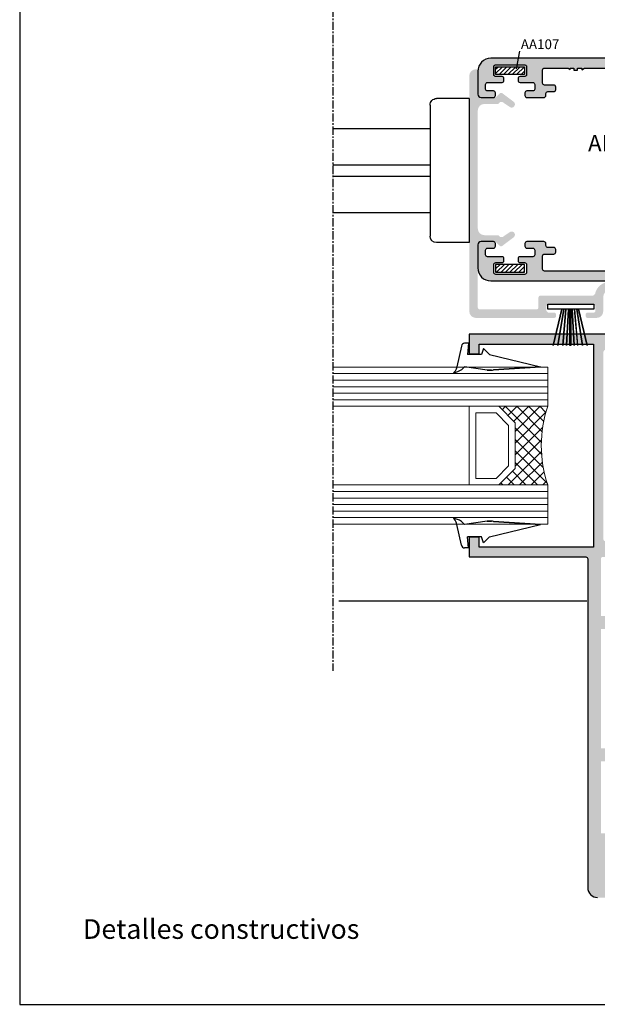
# Model space of a CAD drawing. Units: inches. Extents: x -227 to 6929, y 1945 to 2602.
# Drawn here: x 5562 to 5650, y 1945 to 2095 of the extents above; entities that cross this region are included whole.
import ezdxf

# ---------------------------------------------------------------- set-up
doc = ezdxf.new("R2010")
doc.units = ezdxf.units.IN
doc.header["$MEASUREMENT"] = 0
doc.linetypes.add('CENTER', pattern=[2, 1.25, -0.25, 0.25, -0.25])
for name, color, linetype in [('01 - Perfiles', 7, 'Continuous'), ('02 - Accesorios', 1, 'Continuous'), ('04 - Guarniciones varias', 132, 'Continuous'), ('08 - Proyecciones', 8, 'Continuous'), ('11 - Textos', 7, 'Continuous'), ('21 - Cajetines Hoja Catálogo', 7, 'Continuous'), ('Perfil', 7, 'Continuous')]:
    doc.layers.add(name, color=color, linetype=linetype)
doc.layers.add('05 - Guarniciones y felpas de cierre', color=7, linetype='Continuous', true_color=0xf8991e)
doc.layers.add('07 - Vidrios', color=7, linetype='Continuous', true_color=0x7aafdf)
doc.layers.add('Vidrio', color=151, linetype='Continuous', lineweight=15)
doc.styles.add('arial', font='ARIAL', dxfattribs={"height": 0.2})
doc.styles.get("Standard").update_dxf_attribs({"font": 'arial.ttf'})
doc.styles.add('style1', font='arial.ttf', dxfattribs={"height": 3})

# ---------------------------------------------------------------- blocks, each defined once
blk = doc.blocks.new('A$C737A641B')
at = {"color": 1, "linetype": 'Continuous'}
for p, q in [((0, 6), (0, 1)), ((22, 6), (0, 6)), ((22, 6), (22, 1)), ((21, 0), (1, 0))]:
    blk.add_line(p, q, dxfattribs=at)
for centre, start, end in [((1, 1), 180, 270), ((21, 1), 270, 0)]:
    blk.add_arc(centre, 1, start, end, dxfattribs=at)
blk = doc.blocks.new('Vidrio 24 mm')
at = {"layer": 'Vidrio'}
for p, q in [((0, 0), (32.86, 0)), ((0, 0), (0, -6)), ((0, -1), (32.86, -1)), ((0, -2), (32.86, -2)), ((0, -3), (32.86, -3)), ((0, -4), (32.86, -4)), ((0, -5), (32.86, -5)), ((0, -6), (32.86, -6)), ((7.5, -6), (5, -8.5)), ((12.5, -6), (7.5, -6)), ((12, -18), (12, -6)), ((7.91, -7), (6, -8.91)), ((11, -7), (7.91, -7)), ((11, -17), (11, -7)), ((5, -15.5), (5, -8.5)), ((5, -8.5), (5, -15.5)), ((6, -8.91), (6, -15.09)), ((5, -15.5), (7.5, -18)), ((6, -15.09), (7.91, -17)), ((0, -18), (32.86, -18)), ((0, -18), (0, -24)), ((7.5, -18), (12.5, -18)), ((7.91, -17), (11, -17)), ((0, -19), (32.86, -19)), ((0, -20), (32.86, -20)), ((0, -21), (32.86, -21)), ((0, -22), (32.86, -22)), ((0, -23), (32.86, -23)), ((0, -24), (32.86, -24))]:
    blk.add_line(p, q, dxfattribs=at)
at = {"layer": 'Vidrio', "linetype": 'Continuous'}
for p, q in [((1.21, -6), (0.29, -6.92)), ((2.97, -6), (0.63, -8.34)), ((4.74, -6), (0.88, -9.87)), ((6.51, -6), (0.99, -11.52)), ((5, -9.85), (1.15, -6)), ((5.21, -8.29), (2.92, -6)), ((6.09, -7.41), (4.69, -6)), ((6.98, -6.52), (6.45, -6)), ((5, -11.62), (0.28, -6.9)), ((5, -13.39), (0.78, -9.17)), ((5, -9.28), (0.95, -13.33)), ((5, -11.05), (0.69, -15.35)), ((5, -15.15), (0.98, -11.13)), ((5, -12.81), (0.09, -17.72)), ((6.08, -18), (0.98, -12.9)), ((4.31, -18), (0.83, -14.52)), ((5, -14.58), (1.58, -18)), ((2.54, -18), (0.56, -16.02)), ((5.42, -15.92), (3.35, -18)), ((0.78, -18), (0.19, -17.41)), ((6.31, -16.81), (5.12, -18)), ((7.19, -17.69), (6.88, -18))]:
    blk.add_line(p, q, dxfattribs=at)
at = {"layer": 'Vidrio'}
blk.add_arc((-17.5, -12), 18.5, 341.0754, 18.9246, dxfattribs=at)
blk = doc.blocks.new('cuña134')
at = {"layer": '04 - Guarniciones varias', "linetype": 'Continuous'}
for p, q in [((5601.68, 7813.56), (5601.1, 7813.56)), ((5601.68, 7813.56), (5601.1, 7813.56)), ((5601.68, 7813.56), (5601.1, 7813.56)), ((5601.68, 7813.56), (5601.1, 7813.56)), ((5601.68, 7813.56), (5601.53, 7811.86)), ((5601.68, 7813.56), (5601.53, 7811.86)), ((5601.68, 7813.56), (5601.53, 7811.86)), ((5601.68, 7813.56), (5601.53, 7811.86)), ((5600.61, 7813.14), (5599.91, 7809.96)), ((5600.61, 7813.14), (5599.91, 7809.96)), ((5600.61, 7813.14), (5599.91, 7809.96)), ((5600.61, 7813.14), (5599.91, 7809.96)), ((5603.68, 7811.86), (5601.53, 7811.86)), ((5603.68, 7811.86), (5601.53, 7811.86)), ((5603.68, 7811.86), (5601.53, 7811.86)), ((5603.68, 7811.86), (5601.53, 7811.86)), ((5604.01, 7812.76), (5603.68, 7811.86)), ((5604.01, 7812.76), (5603.68, 7811.86)), ((5604.01, 7812.76), (5603.68, 7811.86)), ((5604.01, 7812.76), (5603.68, 7811.86)), ((5604.01, 7812.76), (5604.91, 7811.86)), ((5604.01, 7812.76), (5604.91, 7811.86)), ((5604.01, 7812.76), (5604.91, 7811.86)), ((5604.01, 7812.76), (5604.91, 7811.86)), ((5604.91, 7811.86), (5612.68, 7809.96)), ((5604.91, 7811.86), (5612.68, 7809.96)), ((5599.5, 7809.13), (5599.39, 7809.06)), ((5599.5, 7809.13), (5599.39, 7809.06)), ((5599.5, 7809.13), (5599.39, 7809.06)), ((5599.5, 7809.13), (5599.39, 7809.06)), ((5599.69, 7809.11), (5599.39, 7809.06)), ((5599.69, 7809.11), (5599.39, 7809.06)), ((5599.69, 7809.11), (5599.39, 7809.06)), ((5599.69, 7809.11), (5599.39, 7809.06)), ((5599.66, 7809.31), (5599.5, 7809.13)), ((5599.66, 7809.31), (5599.5, 7809.13)), ((5599.66, 7809.31), (5599.5, 7809.13)), ((5599.66, 7809.31), (5599.5, 7809.13)), ((5599.79, 7809.61), (5599.66, 7809.31)), ((5599.79, 7809.61), (5599.66, 7809.31)), ((5599.79, 7809.61), (5599.66, 7809.31)), ((5599.79, 7809.61), (5599.66, 7809.31)), ((5600.02, 7809.2), (5599.69, 7809.11)), ((5600.02, 7809.2), (5599.69, 7809.11)), ((5600.02, 7809.2), (5599.69, 7809.11)), ((5600.02, 7809.2), (5599.69, 7809.11)), ((5599.91, 7809.96), (5599.79, 7809.61)), ((5599.91, 7809.96), (5599.79, 7809.61)), ((5599.91, 7809.96), (5599.79, 7809.61)), ((5599.91, 7809.96), (5599.79, 7809.61)), ((5600.34, 7809.34), (5600.02, 7809.2)), ((5600.34, 7809.34), (5600.02, 7809.2)), ((5600.34, 7809.34), (5600.02, 7809.2)), ((5600.34, 7809.34), (5600.02, 7809.2)), ((5600.61, 7809.53), (5600.34, 7809.34)), ((5600.61, 7809.53), (5600.34, 7809.34)), ((5600.61, 7809.53), (5600.34, 7809.34)), ((5600.61, 7809.53), (5600.34, 7809.34)), ((5601.08, 7809.96), (5600.61, 7809.53)), ((5601.08, 7809.96), (5600.61, 7809.53)), ((5601.08, 7809.96), (5600.61, 7809.53)), ((5601.08, 7809.96), (5600.61, 7809.53)), ((5604.57, 7809.46), (5601.08, 7809.96)), ((5604.57, 7809.46), (5601.08, 7809.96)), ((5604.57, 7809.46), (5601.08, 7809.96)), ((5604.57, 7809.46), (5601.08, 7809.96)), ((5605.19, 7809.46), (5604.57, 7809.46)), ((5604.57, 7809.46), (5605.19, 7809.46)), ((5605.19, 7809.46), (5604.57, 7809.46)), ((5604.57, 7809.46), (5605.19, 7809.46)), ((5605.53, 7809.52), (5612.68, 7809.96)), ((5612.68, 7809.96), (5605.53, 7809.52)), ((5605.53, 7809.52), (5612.68, 7809.96)), ((5612.68, 7809.96), (5605.53, 7809.52)), ((5599.5, 7786.75), (5599.39, 7786.82)), ((5599.69, 7786.77), (5599.39, 7786.82)), ((5599.5, 7786.75), (5599.39, 7786.82)), ((5599.69, 7786.77), (5599.39, 7786.82)), ((5599.5, 7786.75), (5599.39, 7786.82)), ((5599.69, 7786.77), (5599.39, 7786.82)), ((5599.5, 7786.75), (5599.39, 7786.82)), ((5599.69, 7786.77), (5599.39, 7786.82)), ((5599.66, 7786.57), (5599.5, 7786.75)), ((5599.66, 7786.57), (5599.5, 7786.75)), ((5599.66, 7786.57), (5599.5, 7786.75)), ((5599.66, 7786.57), (5599.5, 7786.75)), ((5599.79, 7786.27), (5599.66, 7786.57)), ((5599.79, 7786.27), (5599.66, 7786.57)), ((5599.79, 7786.27), (5599.66, 7786.57)), ((5599.79, 7786.27), (5599.66, 7786.57)), ((5600.02, 7786.68), (5599.69, 7786.77)), ((5600.02, 7786.68), (5599.69, 7786.77)), ((5600.02, 7786.68), (5599.69, 7786.77)), ((5600.02, 7786.68), (5599.69, 7786.77)), ((5599.91, 7785.92), (5599.79, 7786.27)), ((5599.91, 7785.92), (5599.79, 7786.27)), ((5599.91, 7785.92), (5599.79, 7786.27)), ((5599.91, 7785.92), (5599.79, 7786.27)), ((5600.34, 7786.54), (5600.02, 7786.68)), ((5600.34, 7786.54), (5600.02, 7786.68)), ((5600.34, 7786.54), (5600.02, 7786.68)), ((5600.34, 7786.54), (5600.02, 7786.68)), ((5600.61, 7786.35), (5600.34, 7786.54)), ((5600.61, 7786.35), (5600.34, 7786.54)), ((5600.61, 7786.35), (5600.34, 7786.54)), ((5600.61, 7786.35), (5600.34, 7786.54)), ((5601.08, 7785.92), (5600.61, 7786.35)), ((5601.08, 7785.92), (5600.61, 7786.35)), ((5601.08, 7785.92), (5600.61, 7786.35)), ((5601.08, 7785.92), (5600.61, 7786.35)), ((5604.57, 7786.42), (5601.08, 7785.92)), ((5604.57, 7786.42), (5601.08, 7785.92)), ((5604.57, 7786.42), (5601.08, 7785.92)), ((5604.57, 7786.42), (5601.08, 7785.92)), ((5605.19, 7786.42), (5604.57, 7786.42)), ((5604.57, 7786.42), (5605.19, 7786.42)), ((5605.19, 7786.42), (5604.57, 7786.42)), ((5604.57, 7786.42), (5605.19, 7786.42)), ((5605.53, 7786.36), (5612.68, 7785.92)), ((5612.68, 7785.92), (5605.53, 7786.36)), ((5605.53, 7786.36), (5612.68, 7785.92)), ((5612.68, 7785.92), (5605.53, 7786.36)), ((5600.61, 7782.74), (5599.91, 7785.92)), ((5600.61, 7782.74), (5599.91, 7785.92)), ((5600.61, 7782.74), (5599.91, 7785.92)), ((5600.61, 7782.74), (5599.91, 7785.92)), ((5604.91, 7784.02), (5612.68, 7785.92)), ((5604.91, 7784.02), (5612.68, 7785.92)), ((5601.68, 7782.32), (5601.53, 7784.02)), ((5603.68, 7784.02), (5601.53, 7784.02)), ((5601.68, 7782.32), (5601.53, 7784.02)), ((5603.68, 7784.02), (5601.53, 7784.02)), ((5601.68, 7782.32), (5601.53, 7784.02)), ((5603.68, 7784.02), (5601.53, 7784.02)), ((5601.68, 7782.32), (5601.53, 7784.02)), ((5603.68, 7784.02), (5601.53, 7784.02)), ((5604.01, 7783.12), (5603.68, 7784.02)), ((5604.01, 7783.12), (5603.68, 7784.02)), ((5604.01, 7783.12), (5603.68, 7784.02)), ((5604.01, 7783.12), (5603.68, 7784.02)), ((5604.01, 7783.12), (5604.91, 7784.02)), ((5604.01, 7783.12), (5604.91, 7784.02)), ((5604.01, 7783.12), (5604.91, 7784.02)), ((5604.01, 7783.12), (5604.91, 7784.02)), ((5601.68, 7782.32), (5601.1, 7782.32)), ((5601.68, 7782.32), (5601.1, 7782.32)), ((5601.68, 7782.32), (5601.1, 7782.32)), ((5601.68, 7782.32), (5601.1, 7782.32))]:
    blk.add_line(p, q, dxfattribs=at)
for centre, radius, start, end in [((5601.1, 7813.06), 0.5, 90, 170.5378), ((5601.1, 7813.06), 0.5, 90, 170.5378), ((5601.1, 7813.06), 0.5, 90, 170.5378), ((5601.1, 7813.06), 0.5, 90, 170.5378), ((5605.19, 7810.46), 1, 270, 289.7562), ((5605.19, 7810.46), 1, 270, 289.7715), ((5605.19, 7810.46), 1, 270, 289.7562), ((5605.19, 7810.46), 1, 270, 289.7715), ((5605.19, 7785.42), 1, 70.2438, 90), ((5605.19, 7785.42), 1, 70.2285, 90), ((5605.19, 7785.42), 1, 70.2438, 90), ((5605.19, 7785.42), 1, 70.2285, 90), ((5601.1, 7782.82), 0.5, 189.4622, 270), ((5601.1, 7782.82), 0.5, 189.4622, 270), ((5601.1, 7782.82), 0.5, 189.4622, 270), ((5601.1, 7782.82), 0.5, 189.4622, 270)]:
    blk.add_arc(centre, radius, start, end, dxfattribs=at)

msp = doc.modelspace()

# ---------------------------------------------------------------- hatches: boundary and pattern name
at = {"layer": '01 - Perfiles', "linetype": 'Continuous'}
h = msp.add_hatch(color=9, dxfattribs=at)
h.dxf.hatch_style = 1
h.paths.add_polyline_path([(5704.27, 2089.35), (5633.87, 2089.35, 0.414214), (5631.87, 2087.35), (5631.87, 2083.85, 0.414214), (5632.37, 2083.35), (5634.27, 2083.35, 0.414214), (5634.57, 2083.65), (5634.57, 2084.05, 0.414214), (5634.27, 2084.35), (5633.37, 2084.35, -0.414214), (5633.07, 2084.65), (5633.07, 2085.35, -0.414214), (5633.37, 2085.65), (5635.57, 2085.65, 0.414214), (5635.87, 2085.95), (5635.87, 2086.25, 0.414214), (5635.57, 2086.55), (5634.62, 2086.55, -0.414214), (5634.32, 2086.85), (5634.32, 2088.05, -0.414214), (5634.62, 2088.35), (5639.02, 2088.35, -0.414214), (5639.32, 2088.05), (5639.32, 2086.85, -0.414214), (5639.02, 2086.55), (5638.32, 2086.55, 0.414214), (5638.02, 2086.25), (5638.02, 2085.95, 0.414214), (5638.32, 2085.65), (5640.27, 2085.65, -0.414214), (5640.57, 2085.35), (5640.57, 2084.65, -0.414214), (5640.27, 2084.35), (5639.37, 2084.35, 0.414214), (5639.07, 2084.05), (5639.07, 2083.65, 0.414214), (5639.37, 2083.35), (5641.97, 2083.35, 0.414214), (5642.27, 2083.65), (5642.27, 2083.95, -0.414214), (5642.57, 2084.25), (5643.47, 2084.25, 0.414214), (5643.77, 2084.55), (5643.77, 2084.95, 0.414214), (5643.47, 2085.25), (5642.07, 2085.25, -0.414214), (5641.77, 2085.55), (5641.77, 2087.55, -0.414211), (5642.07, 2087.85), (5645.69, 2087.85), (5645.97, 2087.61), (5645.97, 2087.85), (5646.52, 2087.85), (5646.52, 2087.55), (5647.12, 2087.55), (5647.12, 2087.85), (5647.77, 2087.85), (5647.77, 2087.58), (5648.16, 2087.85), (5661.47, 2087.85, -0.414213), (5661.77, 2087.55), (5661.77, 2085.55, 0.414214), (5662.07, 2085.25), (5664.27, 2085.25, 0.414214), (5664.57, 2085.55), (5664.57, 2085.95, 0.414214), (5664.27, 2086.25), (5663.37, 2086.25, -0.414214), (5663.07, 2086.55), (5663.07, 2087.55, -0.414214), (5663.37, 2087.85), (5667.07, 2087.85), (5667.07, 2056.85), (5663.37, 2056.85, -0.414214), (5663.07, 2057.15), (5663.07, 2058.15, -0.414214), (5663.37, 2058.45), (5664.27, 2058.45, 0.414214), (5664.57, 2058.75), (5664.57, 2059.15, 0.414214), (5664.27, 2059.45), (5662.07, 2059.45, 0.414214), (5661.77, 2059.15), (5661.77, 2057.15, -0.414214), (5661.47, 2056.85), (5642.07, 2056.85, -0.414214), (5641.77, 2057.15), (5641.77, 2059.15, -0.414214), (5642.07, 2059.45), (5643.47, 2059.45, 0.414214), (5643.77, 2059.75), (5643.77, 2060.15, 0.414214), (5643.47, 2060.45), (5642.57, 2060.45, -0.414214), (5642.27, 2060.75), (5642.27, 2061.05, 0.414214), (5641.97, 2061.35), (5639.37, 2061.35, 0.414214), (5639.07, 2061.05), (5639.07, 2060.65, 0.414214), (5639.37, 2060.35), (5640.27, 2060.35, -0.414214), (5640.57, 2060.05), (5640.57, 2059.35, -0.414214), (5640.27, 2059.05), (5638.32, 2059.05, 0.414214), (5638.02, 2058.75), (5638.02, 2058.45, 0.414214), (5638.32, 2058.15), (5639.02, 2058.15, -0.414214), (5639.32, 2057.85), (5639.32, 2056.65, -0.414214), (5639.02, 2056.35), (5634.62, 2056.35, -0.414214), (5634.32, 2056.65), (5634.32, 2057.85, -0.414214), (5634.62, 2058.15), (5635.57, 2058.15, 0.414214), (5635.87, 2058.45), (5635.87, 2058.75, 0.414214), (5635.57, 2059.05), (5633.37, 2059.05, -0.414214), (5633.07, 2059.35), (5633.07, 2060.05, -0.414214), (5633.37, 2060.35), (5634.27, 2060.35, 0.414214), (5634.57, 2060.65), (5634.57, 2061.05, 0.414214), (5634.27, 2061.35), (5632.37, 2061.35, 0.414214), (5631.87, 2060.85), (5631.87, 2057.35, 0.414214), (5633.87, 2055.35), (5704.27, 2055.35), (5704.27, 2058.35), (5702.77, 2058.35), (5702.77, 2056.85), (5685.27, 2056.85), (5685.27, 2087.85), (5702.77, 2087.85), (5702.77, 2086.35), (5704.27, 2086.35)])
h.paths.add_polyline_path([(5668.87, 2086.95), (5670.27, 2086.95, 0.414214), (5670.57, 2087.25), (5670.57, 2087.55, -0.414214), (5670.87, 2087.85), (5681.47, 2087.85, -0.414214), (5681.77, 2087.55), (5681.77, 2087.25, 0.414214), (5682.07, 2086.95), (5683.47, 2086.95, -0.414214), (5683.77, 2086.65), (5683.77, 2058.05, -0.414214), (5683.47, 2057.75), (5682.07, 2057.75, 0.414214), (5681.77, 2057.45), (5681.77, 2057.15, -0.414214), (5681.47, 2056.85), (5670.87, 2056.85, -0.414214), (5670.57, 2057.15), (5670.57, 2057.45, 0.414214), (5670.27, 2057.75), (5668.87, 2057.75, -0.414214), (5668.57, 2058.05), (5668.57, 2086.65, -0.414214)], flags=16)
h = msp.add_hatch(color=9, dxfattribs=at)
h.dxf.hatch_style = 1
edge = h.paths.add_edge_path()
edge.add_line((5662.04, 2055.2), (5652.04, 2055.2))
edge.add_arc((5652.04, 2052.9), 2.3, 90, 168.9125)
edge.add_arc((5649.49, 2053.4), 0.3, 270, 348.9125, ccw=False)
edge.add_line((5649.49, 2053.1), (5641.44, 2053.1))
edge.add_arc((5641.44, 2052.8), 0.3, 90, 180)
edge.add_line((5641.14, 2052.8), (5641.14, 2051.3))
edge.add_arc((5640.84, 2051.3), 0.3, 270, 360, ccw=False)
edge.add_line((5640.84, 2051), (5632.17, 2051))
edge.add_arc((5632.17, 2051.3), 0.3, 180, 270, ccw=False)
edge.add_line((5631.87, 2051.3), (5631.87, 2060.89))
edge.add_arc((5632.37, 2060.89), 0.5, 90, 180, ccw=False)
edge.add_line((5632.37, 2061.39), (5634.54, 2061.39))
edge.add_line((5634.54, 2061.39), (5635.2, 2060.73))
edge.add_arc((5635.43, 2060.96), 0.325, 225, 306.9771)
edge.add_line((5635.62, 2060.7), (5637.36, 2062.01))
edge.add_arc((5637.04, 2062.39), 0.5, 310.3032, 478.71)
edge.add_line((5636.8, 2062.83), (5635.63, 2062.03))
edge.add_arc((5635.47, 2062.26), 0.282, 230.7966, 304.5066, ccw=False)
edge.add_line((5635.3, 2062.04), (5635.01, 2062.33))
edge.add_line((5635.01, 2062.33), (5632.87, 2062.33))
edge.add_arc((5632.87, 2063.33), 1, 180, 270, ccw=False)
edge.add_line((5631.87, 2063.33), (5631.87, 2081.37))
edge.add_arc((5632.87, 2081.37), 1, 90, 180, ccw=False)
edge.add_line((5632.87, 2082.37), (5635.01, 2082.37))
edge.add_line((5635.01, 2082.37), (5635.3, 2082.66))
edge.add_arc((5635.47, 2082.48), 0.251, 49.8278, 134.869, ccw=False)
edge.add_line((5635.63, 2082.67), (5636.8, 2081.87))
edge.add_arc((5637.04, 2082.31), 0.5, 241.29, 409.6968)
edge.add_line((5637.36, 2082.69), (5635.62, 2084))
edge.add_arc((5635.42, 2083.74), 0.329, 53.0229, 126.9771)
edge.add_line((5635.23, 2084), (5634.54, 2083.31))
edge.add_line((5634.54, 2083.31), (5632.37, 2083.31))
edge.add_arc((5632.37, 2083.81), 0.5, 180, 270, ccw=False)
edge.add_line((5631.87, 2083.81), (5631.87, 2087.67))
edge.add_line((5631.87, 2087.67), (5631.57, 2087.67))
edge.add_arc((5631.57, 2086.67), 1, 90, 180)
edge.add_line((5630.57, 2086.67), (5630.57, 2050.7))
edge.add_arc((5631.57, 2050.7), 1, 180, 270)
edge.add_line((5631.57, 2049.7), (5643.54, 2049.7))
edge.add_arc((5643.54, 2050), 0.3, 270, 360.7958)
edge.add_line((5643.84, 2050), (5643.84, 2050.2))
edge.add_arc((5643.54, 2050.2), 0.3, 0, 90)
edge.add_line((5643.54, 2050.5), (5642.64, 2050.5))
edge.add_arc((5642.64, 2050.8), 0.299, 179.7329, 270.2671, ccw=False)
edge.add_line((5642.34, 2050.8), (5642.34, 2051.5))
edge.add_arc((5642.65, 2051.5), 0.305, 100.3886, 180, ccw=False)
edge.add_line((5642.59, 2051.8), (5649.59, 2051.8))
edge.add_arc((5649.59, 2051.55), 0.254, -10.3891, 90, ccw=False)
edge.add_line((5649.84, 2051.5), (5649.84, 2050.8))
edge.add_arc((5649.54, 2050.8), 0.3, 270, 360, ccw=False)
edge.add_line((5649.54, 2050.5), (5648.64, 2050.5))
edge.add_arc((5648.64, 2050.2), 0.299, 89.7329, 180.2671)
edge.add_line((5648.34, 2050.2), (5648.34, 2050))
edge.add_arc((5648.65, 2050), 0.304, 180, 269.2043)
edge.add_line((5648.64, 2049.7), (5650.04, 2049.7))
edge.add_arc((5650.04, 2050.7), 1, 270, 360)
edge.add_line((5651.04, 2050.7), (5651.04, 2052.9))
edge.add_arc((5652.04, 2052.9), 1, 90, 180, ccw=False)
edge.add_line((5652.04, 2053.9), (5655.89, 2053.9))
edge.add_line((5655.89, 2053.9), (5656.04, 2054.05))
edge.add_line((5656.04, 2054.05), (5656.19, 2053.9))
edge.add_line((5656.19, 2053.9), (5661.04, 2053.9))
edge.add_arc((5661.04, 2053.6), 0.3, 14.9951, 90, ccw=False)
edge.add_line((5661.33, 2053.68), (5662.47, 2049.43))
edge.add_arc((5662.95, 2049.56), 0.5, 194.9951, 270)
edge.add_line((5662.95, 2049.06), (5669.57, 2049.06))
edge.add_arc((5669.63, 2049.71), 0.65, 265.0246, 355.0246)
edge.add_arc((5669.63, 2049.71), 0.65, 355.0246, 445.0246)
edge.add_line((5669.69, 2050.35), (5663.63, 2050.88))
edge.add_arc((5663.66, 2051.18), 0.3, 194.9951, 265.0246, ccw=False)
edge.add_line((5663.37, 2051.1), (5662.33, 2054.98))
edge.add_arc((5662.04, 2054.9), 0.3, 14.9951, 90)
h = msp.add_hatch(color=9, dxfattribs=at)
h.dxf.hatch_style = 1
h.paths.add_polyline_path([(5649.57, 2014.7), (5632.07, 2014.7), (5632.07, 2016.2), (5630.57, 2016.2), (5630.57, 2013.2), (5648.37, 2013.2, -0.414214), (5648.67, 2012.9), (5648.67, 1962.7, 0.414214), (5650.17, 1961.2), (5670.97, 1961.2, 0.414214), (5672.47, 1962.7), (5672.47, 2012.9, -0.414214), (5672.77, 2013.2), (5700.97, 2013.2, 0.414214), (5702.97, 2015.2), (5702.97, 2018.7, 0.414214), (5702.47, 2019.2), (5700.57, 2019.2, 0.414214), (5700.27, 2018.9), (5700.27, 2018.5, 0.414214), (5700.57, 2018.2), (5701.47, 2018.2, -0.414214), (5701.77, 2017.9), (5701.77, 2017.2, -0.414214), (5701.47, 2016.9), (5699.82, 2016.9, 0.414214), (5699.52, 2016.6), (5699.52, 2016.3, 0.414214), (5699.82, 2016), (5700.22, 2016, -0.414214), (5700.52, 2015.7), (5700.52, 2014.5, -0.414214), (5700.22, 2014.2), (5695.82, 2014.2, -0.414214), (5695.52, 2014.5), (5695.52, 2015.7, -0.414214), (5695.82, 2016), (5696.22, 2016, 0.414214), (5696.52, 2016.3), (5696.52, 2016.6, 0.414214), (5696.22, 2016.9), (5694.57, 2016.9, -0.414214), (5694.27, 2017.2), (5694.27, 2017.9, -0.414214), (5694.57, 2018.2), (5695.47, 2018.2, 0.414214), (5695.77, 2018.5), (5695.77, 2018.9, 0.414214), (5695.47, 2019.2), (5692.87, 2019.2, 0.414214), (5692.57, 2018.9), (5692.57, 2018.6, -0.414214), (5692.27, 2018.3), (5691.37, 2018.3, 0.414214), (5691.07, 2018), (5691.07, 2017.6, 0.414214), (5691.37, 2017.3), (5692.77, 2017.3, -0.414214), (5693.07, 2017), (5693.07, 2015, -0.414214), (5692.77, 2014.7), (5673.37, 2014.7, -0.414214), (5673.07, 2015), (5673.07, 2017, 0.414214), (5672.77, 2017.3), (5670.57, 2017.3, 0.414214), (5670.27, 2017), (5670.27, 2016.6, 0.414214), (5670.57, 2016.3), (5671.47, 2016.3, -0.414214), (5671.77, 2016), (5671.77, 2015, -0.414214), (5671.47, 2014.7), (5667.77, 2014.7), (5667.77, 2045.7), (5671.47, 2045.7, -0.414214), (5671.77, 2045.4), (5671.77, 2044.4, -0.414214), (5671.47, 2044.1), (5670.57, 2044.1, 0.414214), (5670.27, 2043.8), (5670.27, 2043.4, 0.414214), (5670.57, 2043.1), (5672.77, 2043.1, 0.414214), (5673.07, 2043.4), (5673.07, 2045.4, -0.414213), (5673.37, 2045.7), (5686.69, 2045.7), (5687.07, 2045.43), (5687.07, 2045.7), (5687.72, 2045.7), (5687.72, 2045.4), (5688.32, 2045.4), (5688.32, 2045.7), (5688.87, 2045.7), (5688.87, 2045.46), (5689.16, 2045.7), (5692.77, 2045.7, -0.414211), (5693.07, 2045.4), (5693.07, 2043.4, -0.414214), (5692.77, 2043.1), (5691.37, 2043.1, 0.414214), (5691.07, 2042.8), (5691.07, 2042.4, 0.414214), (5691.37, 2042.1), (5692.27, 2042.1, -0.414214), (5692.57, 2041.8), (5692.57, 2041.5, 0.414214), (5692.87, 2041.2), (5695.47, 2041.2, 0.414214), (5695.77, 2041.5), (5695.77, 2041.9, 0.414214), (5695.47, 2042.2), (5694.57, 2042.2, -0.414214), (5694.27, 2042.5), (5694.27, 2043.2, -0.414214), (5694.57, 2043.5), (5696.22, 2043.5, 0.414214), (5696.52, 2043.8), (5696.52, 2044.1, 0.414214), (5696.22, 2044.4), (5695.82, 2044.4, -0.414214), (5695.52, 2044.7), (5695.52, 2045.9, -0.414214), (5695.82, 2046.2), (5700.22, 2046.2, -0.414214), (5700.52, 2045.9), (5700.52, 2044.7, -0.414214), (5700.22, 2044.4), (5699.82, 2044.4, 0.414214), (5699.52, 2044.1), (5699.52, 2043.8, 0.414214), (5699.82, 2043.5), (5701.47, 2043.5, -0.414214), (5701.77, 2043.2), (5701.77, 2042.5, -0.414214), (5701.47, 2042.2), (5700.57, 2042.2, 0.414214), (5700.27, 2041.9), (5700.27, 2041.5, 0.414214), (5700.57, 2041.2), (5702.47, 2041.2, 0.414214), (5702.97, 2041.7), (5702.97, 2045.2, 0.414214), (5700.97, 2047.2), (5630.57, 2047.2), (5630.57, 2044.2), (5632.07, 2044.2), (5632.07, 2045.7), (5649.57, 2045.7)])
h.paths.add_polyline_path([(5651.07, 2015.9), (5651.07, 2044.5, -0.414214), (5651.37, 2044.8), (5652.77, 2044.8, 0.414214), (5653.07, 2045.1), (5653.07, 2045.4, -0.414214), (5653.37, 2045.7), (5663.97, 2045.7, -0.414214), (5664.27, 2045.4), (5664.27, 2045.1, 0.414214), (5664.57, 2044.8), (5665.97, 2044.8, -0.414214), (5666.27, 2044.5), (5666.27, 2015.9, -0.414214), (5665.97, 2015.6), (5664.57, 2015.6, 0.414214), (5664.27, 2015.3), (5664.27, 2015, -0.414214), (5663.97, 2014.7), (5653.37, 2014.7, -0.414214), (5653.07, 2015), (5653.07, 2015.3, 0.414214), (5652.77, 2015.6), (5651.37, 2015.6, -0.414214)], flags=16)
h.paths.add_polyline_path([(5650.97, 2013.2), (5670.17, 2013.2, -0.414214), (5670.47, 2012.9), (5670.47, 2004.2), (5668.87, 2004.2), (5668.57, 2003.9), (5668.57, 2002.5, 0.414214), (5668.87, 2002.2), (5670.47, 2002.2), (5670.47, 1984), (5668.87, 1984, 0.414214), (5668.57, 1983.7), (5668.57, 1982.3, 0.414214), (5668.87, 1982), (5670.47, 1982), (5670.47, 1971), (5668.87, 1971, 0.414214), (5668.57, 1970.7), (5668.57, 1964, -0.414214), (5668.27, 1963.7), (5664.47, 1963.7), (5664.47, 1964.4, 0.414214), (5664.17, 1964.7), (5656.97, 1964.7, 0.414214), (5656.67, 1964.4), (5656.67, 1963.7), (5652.87, 1963.7, -0.414214), (5652.57, 1964), (5652.57, 1970.7, 0.414214), (5652.27, 1971), (5650.67, 1971), (5650.67, 1982), (5652.27, 1982, 0.414214), (5652.57, 1982.3), (5652.57, 1983.7, 0.414214), (5652.27, 1984), (5650.67, 1984), (5650.67, 2002.2), (5652.27, 2002.2, 0.414214), (5652.57, 2002.5), (5652.57, 2003.9, 0.414214), (5652.27, 2004.2), (5650.67, 2004.2), (5650.67, 2012.9, -0.414214)], flags=16)
at = {"layer": '05 - Guarniciones y felpas de cierre'}
h = msp.add_hatch(dxfattribs=at)
h.set_pattern_fill('ANSI31', color=9, scale=0.15, angle=0.0044)
h.set_pattern_definition([(45.0044455, (1022.91316, -16735.06145), (-0.336785732, 0.336733475), [])])
h.paths.add_polyline_path([(5634.59, 2088.04), (5634.59, 2086.84), (5638.99, 2086.84), (5638.99, 2088.04)])
h = msp.add_hatch(dxfattribs=at)
h.set_pattern_fill('ANSI31', color=9, scale=0.15)
h.set_pattern_definition([(45, (-13146.71984, -20706.6546), (-0.3367596045, 0.3367596045), [])])
h.paths.add_polyline_path([(5638.99, 2056.66), (5638.99, 2057.86), (5634.59, 2057.86), (5634.59, 2056.66)])
h = msp.add_hatch(color=256, dxfattribs=at)
h.dxf.hatch_style = 1
h.paths.add_polyline_path([(5645.95, 2051.05), (5646.09, 2051.05), (5646.08, 2045.51), (5645.95, 2045.51)])

# ---------------------------------------------------------------- linework, layer by layer
at = {"color": 253, "linetype": 'Continuous', "ltscale": 0.5}
msp.add_line((5638.24, 2090.42), (5637.74, 2087.73), dxfattribs=at)
at = {"layer": '01 - Perfiles'}
for points in [[(5704.27, 2089.35), (5633.87, 2089.35, 0.414214), (5631.87, 2087.35), (5631.87, 2083.85, 0.414214), (5632.37, 2083.35), (5634.27, 2083.35, 0.414214), (5634.57, 2083.65), (5634.57, 2084.05, 0.414214), (5634.27, 2084.35), (5633.37, 2084.35, -0.414214), (5633.07, 2084.65), (5633.07, 2085.35, -0.414214), (5633.37, 2085.65), (5635.57, 2085.65, 0.414214), (5635.87, 2085.95), (5635.87, 2086.25, 0.414214), (5635.57, 2086.55), (5634.62, 2086.55, -0.414214), (5634.32, 2086.85), (5634.32, 2088.05, -0.414214), (5634.62, 2088.35), (5639.02, 2088.35, -0.414214), (5639.32, 2088.05), (5639.32, 2086.85, -0.414214), (5639.02, 2086.55), (5638.32, 2086.55, 0.414214), (5638.02, 2086.25), (5638.02, 2085.95, 0.414214), (5638.32, 2085.65), (5640.27, 2085.65, -0.414214), (5640.57, 2085.35), (5640.57, 2084.65, -0.414214), (5640.27, 2084.35), (5639.37, 2084.35, 0.414214), (5639.07, 2084.05), (5639.07, 2083.65, 0.414214), (5639.37, 2083.35), (5641.97, 2083.35, 0.414214), (5642.27, 2083.65), (5642.27, 2083.95, -0.414214), (5642.57, 2084.25), (5643.47, 2084.25, 0.414214), (5643.77, 2084.55), (5643.77, 2084.95, 0.414214), (5643.47, 2085.25), (5642.07, 2085.25, -0.414214), (5641.77, 2085.55), (5641.77, 2087.55, -0.414211), (5642.07, 2087.85), (5645.69, 2087.85), (5645.97, 2087.61), (5645.97, 2087.85), (5646.52, 2087.85), (5646.52, 2087.55), (5647.12, 2087.55), (5647.12, 2087.85), (5647.77, 2087.85), (5647.77, 2087.58), (5648.16, 2087.85), (5661.47, 2087.85, -0.414213)], [(5661.47, 2056.85), (5642.07, 2056.85, -0.414214), (5641.77, 2057.15), (5641.77, 2059.15, -0.414214), (5642.07, 2059.45), (5643.47, 2059.45, 0.414214), (5643.77, 2059.75), (5643.77, 2060.15, 0.414214), (5643.47, 2060.45), (5642.57, 2060.45, -0.414214), (5642.27, 2060.75), (5642.27, 2061.05, 0.414214), (5641.97, 2061.35), (5639.37, 2061.35, 0.414214), (5639.07, 2061.05), (5639.07, 2060.65, 0.414214), (5639.37, 2060.35), (5640.27, 2060.35, -0.414214), (5640.57, 2060.05), (5640.57, 2059.35, -0.414214), (5640.27, 2059.05), (5638.32, 2059.05, 0.414214), (5638.02, 2058.75), (5638.02, 2058.45, 0.414214), (5638.32, 2058.15), (5639.02, 2058.15, -0.414214), (5639.32, 2057.85), (5639.32, 2056.65, -0.414214), (5639.02, 2056.35), (5634.62, 2056.35, -0.414214), (5634.32, 2056.65), (5634.32, 2057.85, -0.414214), (5634.62, 2058.15), (5635.57, 2058.15, 0.414214), (5635.87, 2058.45), (5635.87, 2058.75, 0.414214), (5635.57, 2059.05), (5633.37, 2059.05, -0.414214), (5633.07, 2059.35), (5633.07, 2060.05, -0.414214), (5633.37, 2060.35), (5634.27, 2060.35, 0.414214), (5634.57, 2060.65), (5634.57, 2061.05, 0.414214), (5634.27, 2061.35), (5632.37, 2061.35, 0.414214), (5631.87, 2060.85), (5631.87, 2057.35, 0.414214), (5633.87, 2055.35), (5704.27, 2055.35)], [(5700.97, 2047.2), (5630.57, 2047.2), (5630.57, 2044.2), (5632.07, 2044.2), (5632.07, 2045.7), (5649.57, 2045.7), (5649.57, 2014.7), (5649.57, 2014.7), (5632.07, 2014.7), (5632.07, 2016.2), (5630.57, 2016.2), (5630.57, 2013.2), (5648.37, 2013.2, -0.414214), (5648.67, 2012.9), (5648.67, 1962.7, 0.414214), (5650.17, 1961.2)]]:
    msp.add_lwpolyline(points, format="xyb", dxfattribs=at)
at = {"layer": '05 - Guarniciones y felpas de cierre', "color": 1}
for p, q in [((5634.59, 2088.04), (5638.99, 2088.04)), ((5634.59, 2086.84), (5634.59, 2088.04)), ((5638.99, 2086.84), (5634.59, 2086.84)), ((5638.99, 2088.04), (5638.99, 2086.84)), ((5638.99, 2057.86), (5634.59, 2057.86)), ((5634.59, 2057.86), (5634.59, 2056.66)), ((5634.59, 2056.66), (5638.99, 2056.66)), ((5638.99, 2056.66), (5638.99, 2057.86))]:
    msp.add_line(p, q, dxfattribs=at)
at = {"layer": '05 - Guarniciones y felpas de cierre', "linetype": 'Continuous'}
for p, q in [((5642.59, 2051.8), (5649.59, 2051.79)), ((5649.59, 2051.04), (5642.59, 2051.05)), ((5643.4, 2045.51), (5644.72, 2051.05)), ((5643.46, 2045.51), (5644.77, 2051.04)), ((5644.11, 2045.51), (5645, 2051.05)), ((5644.17, 2045.51), (5645.05, 2051.04)), ((5644.85, 2045.51), (5645.32, 2051.05)), ((5644.9, 2045.51), (5645.37, 2051.04)), ((5645.4, 2045.51), (5645.71, 2051.05)), ((5645.46, 2045.51), (5645.76, 2051.05)), ((5645.95, 2045.51), (5645.95, 2051.05)), ((5646.09, 2051.05), (5646.08, 2045.51)), ((5646.57, 2045.51), (5646.28, 2051.04)), ((5646.63, 2045.51), (5646.33, 2051.05)), ((5647.13, 2045.51), (5646.67, 2051.04)), ((5647.18, 2045.51), (5646.72, 2051.05)), ((5647.86, 2045.5), (5646.98, 2051.04)), ((5647.92, 2045.5), (5647.04, 2051.05)), ((5648.58, 2045.5), (5647.27, 2051.04)), ((5648.63, 2045.5), (5647.32, 2051.05)), ((5649.59, 2051.79), (5649.59, 2051.04))]:
    msp.add_line(p, q, dxfattribs=at)
at = {"layer": '05 - Guarniciones y felpas de cierre'}
for p, q in [((5642.59, 2051.05), (5642.59, 2051.8)), ((5646.08, 2045.51), (5645.95, 2045.51))]:
    msp.add_line(p, q, dxfattribs=at)
at = {"layer": '08 - Proyecciones', "linetype": 'CENTER'}
msp.add_line((5609.72, 2160.92), (5609.72, 1995.79), dxfattribs=at)
at = {"layer": '08 - Proyecciones', "linetype": 'Continuous'}
for p, q in [((5609.72, 2078.6), (5624.57, 2078.6)), ((5609.72, 2073.08), (5624.57, 2073.08)), ((5609.72, 2071.32), (5624.57, 2071.32)), ((5609.72, 2065.8), (5624.57, 2065.8))]:
    msp.add_line(p, q, dxfattribs=at)
at = {"layer": '08 - Proyecciones'}
msp.add_line((5610.62, 2006.5), (5648.52, 2006.5), dxfattribs=at)
at = {"layer": '21 - Cajetines Hoja Catálogo', "color": 7, "linetype": 'Continuous'}
for p, q in [((5561.86, 2241.89), (5561.86, 1944.89)), ((5561.86, 1944.89), (5771.86, 1944.89))]:
    msp.add_line(p, q, dxfattribs=at)

# ---------------------------------------------------------------- block references
at = {"layer": '02 - Accesorios', "color": 7, "linetype": 'Continuous', "ltscale": 0.5, "xscale": -1, "rotation": 270}
msp.add_blockref('A$C737A641B', (5624.57, 2061.2), dxfattribs=at)
at = {"layer": '07 - Vidrios', "linetype": 'Continuous', "xscale": -1}
msp.add_blockref('Vidrio 24 mm', (5642.57, 2042.2), dxfattribs=at)
at = {"layer": 'Perfil'}
msp.add_blockref('cuña134', (28.75, -5767.74), dxfattribs=at)

# ---------------------------------------------------------------- texts
at = {"layer": '11 - Textos', "color": 7}
msp.add_text('ADR 1770', height=2.5, dxfattribs=at).set_placement((5648.71, 2075.13))
at = {"layer": '11 - Textos', "color": 253, "insert": (5641.39, 2091.29), "char_height": 1.5, "attachment_point": 5, "style": 'arial'}
msp.add_mtext('AA107', dxfattribs=at)
at = {"layer": '21 - Cajetines Hoja Catálogo', "color": 7, "linetype": 'Continuous', "style": 'style1'}
msp.add_text('Detalles constructivos', height=3, dxfattribs=at).set_placement((5571.53, 1954.89))

doc.saveas('drawing.dxf')
